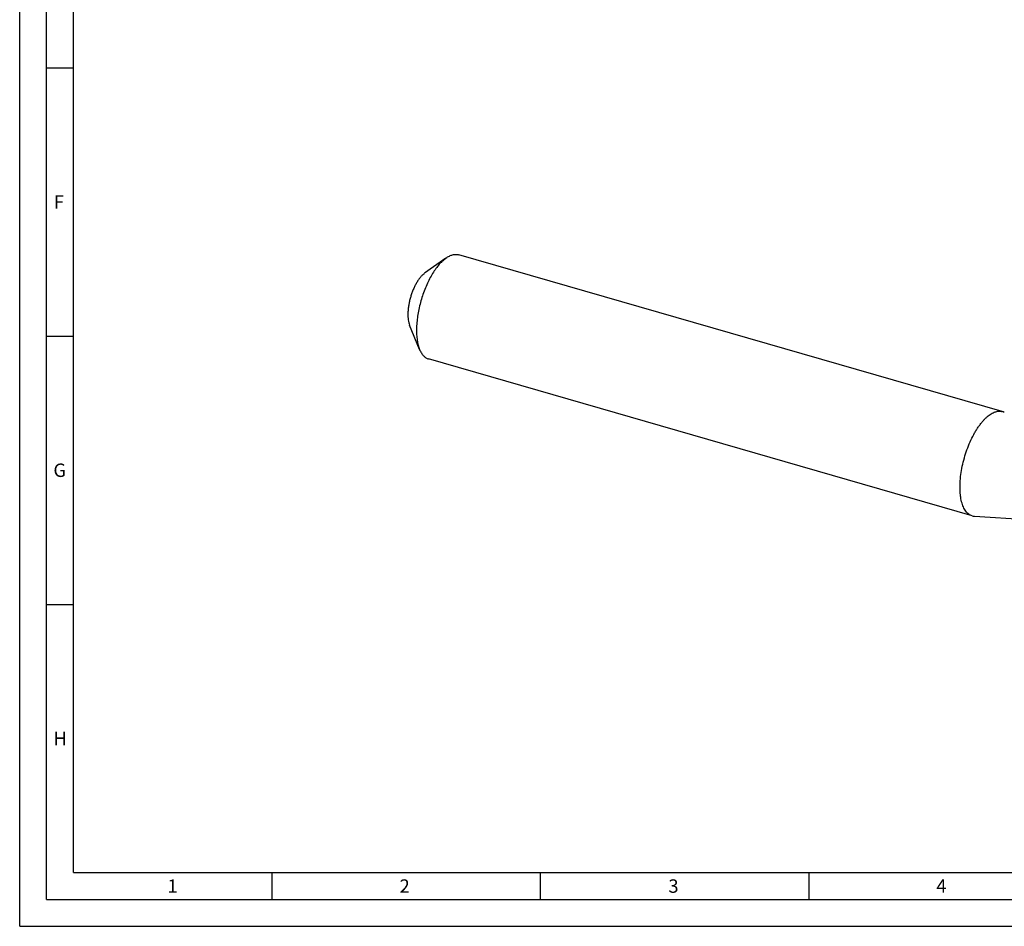
# Model space of a CAD drawing. Units: millimetres. Extents: x 0 to 594, y 0 to 420.
# Drawn here: x 0 to 183, y 0 to 169 of the extents above; entities that cross this region are included whole.
import ezdxf

# ---------------------------------------------------------------- set-up
doc = ezdxf.new("R2010")
doc.units = ezdxf.units.MM
doc.header["$LTSCALE"] = 32.67
doc.layers.add('608035426-000-00-ED1_FORMAT', color=7, linetype='CONTINUOUS')
doc.layers.add('OPTIMILL_HARDENED_FINISH_SCM_CL', color=7, linetype='CONTINUOUS')
doc.styles.get("Standard").update_dxf_attribs({"font": 'TXT.SHX', "width": 0.7})

msp = doc.modelspace()

# ---------------------------------------------------------------- linework, layer by layer
at = {"layer": '608035426-000-00-ED1_FORMAT', "color": 3, "linetype": 'CONTINUOUS'}
for p, q in [((0, 0), (0, 420)), ((5, 5), (5, 415)), ((5, 160), (10, 160)), ((5, 110), (10, 110)), ((5, 60), (10, 60)), ((47, 10), (47, 5)), ((97, 10), (97, 5)), ((147, 10), (147, 5)), ((5, 5), (589, 5)), ((0, 0), (594, 0))]:
    msp.add_line(p, q, dxfattribs=at)
at = {"layer": '608035426-000-00-ED1_FORMAT', "color": 7, "linetype": 'CONTINUOUS'}
for q in [(10, 410), (584, 10)]:
    msp.add_line((10, 10), q, dxfattribs=at)
at = {"layer": 'OPTIMILL_HARDENED_FINISH_SCM_CL', "color": 7, "linetype": 'CONTINUOUS'}
for p, q in [((183.0596, 95.9262), (81.7935, 125.1592)), ((79.4284, 124.5483), (75.4444, 121.6993)), ((74.5101, 107.5109), (72.6574, 112.0448)), ((177.4519, 76.5006), (76.1858, 105.7336)), ((177.8689, 76.4289), (193.1132, 75.487))]:
    msp.add_line(p, q, dxfattribs=at)
for centre, radius, start, end in [((182.5233, 94.0739), 1.9284, 61.253574, 73.852248), ((177.9852, 78.3535), 1.9282, 253.943018, 266.542986)]:
    msp.add_arc(centre, radius, start, end, dxfattribs=at)
for points, knots in [([(79.4284, 124.5483), (79.6267, 124.6901), (79.9309, 124.8782), (80.3536, 125.0638), (80.6566, 125.1613), (80.9534, 125.2206), (81.243, 125.2412), (81.524, 125.2229), (81.7055, 125.1846), (81.7935, 125.1592)], [0, 0, 0, 0, 0.28948921, 0.42212523, 0.54751191, 0.66662107, 0.78070372, 0.89126158, 1, 1, 1, 1]), ([(78.9896, 124.2014), (78.7618, 124.0041), (78.3104, 123.5578), (77.6783, 122.7907), (77.0673, 121.9045), (76.4873, 120.9137), (75.9477, 119.8339), (75.4573, 118.6829), (75.024, 117.4792), (74.655, 116.2424), (74.3563, 114.9928), (74.1328, 113.7507), (73.9881, 112.5363), (73.9243, 111.3694), (73.9426, 110.2688), (74.0426, 109.252), (74.2227, 108.3355), (74.4041, 107.7703), (74.5101, 107.511)], [0, 0, 0, 0, 0.05013527, 0.10531676, 0.16513404, 0.2289894, 0.29615151, 0.36578912, 0.43700218, 0.5088487, 0.58037025, 0.65061683, 0.71867201, 0.7836793, 0.84487122, 0.90160332, 0.95339734, 1, 1, 1, 1]), ([(78.9896, 124.2014), (79.0259, 124.2328), (79.1681, 124.3534), (79.3157, 124.4677), (79.4284, 124.5483)], [0, 0, 0, 0, 0.25718993, 1, 1, 1, 1]), ([(75.1958, 121.5027), (75.0667, 121.3909), (74.8109, 121.138), (74.4527, 120.7033), (74.1065, 120.2012), (73.7778, 119.6397), (73.4721, 119.0279), (73.1941, 118.3756), (72.9486, 117.6935), (72.7395, 116.9927), (72.5703, 116.2846), (72.4436, 115.5808), (72.3616, 114.8926), (72.3255, 114.2314), (72.3358, 113.6077), (72.3925, 113.0316), (72.4945, 112.5122), (72.5973, 112.1919), (72.6574, 112.0449)], [0, 0, 0, 0, 0.05013417, 0.10531647, 0.16513288, 0.22898796, 0.29614962, 0.36578683, 0.4369995, 0.5088457, 0.58036706, 0.65061359, 0.71866888, 0.78367643, 0.84486876, 0.90160149, 0.95339635, 1, 1, 1, 1]), ([(75.1958, 121.5027), (75.2163, 121.5205), (75.2968, 121.5888), (75.3803, 121.6535), (75.4441, 121.6991)], [0, 0, 0, 0, 0.25715881, 1, 1, 1, 1]), ([(74.5101, 107.511), (74.6023, 107.2853), (74.7595, 106.964), (75.0183, 106.5817), (75.2227, 106.3377), (75.4422, 106.1294), (75.6763, 105.9576), (75.9238, 105.8233), (76.0978, 105.759), (76.1858, 105.7336)], [0, 0, 0, 0, 0.28947945, 0.42212167, 0.54750666, 0.66661784, 0.78070145, 0.89126056, 1, 1, 1, 1]), ([(180.2557, 94.9684), (180.3756, 95.0722), (180.6149, 95.2652), (180.9841, 95.5158), (181.3499, 95.7164), (181.7103, 95.866), (182.0636, 95.9634), (182.4081, 96.0078), (182.7417, 95.9985), (182.9563, 95.956), (183.0596, 95.9262)], [0, 0, 0, 0, 0.15419933, 0.29850503, 0.43322134, 0.55904254, 0.67699798, 0.78852119, 0.89545792, 1, 1, 1, 1]), ([(177.4519, 76.5006), (177.3397, 76.533), (177.1178, 76.6201), (176.8082, 76.8123), (176.5218, 77.0647), (176.2605, 77.375), (176.0254, 77.7409), (175.8177, 78.16), (175.6384, 78.6297), (175.4884, 79.1471), (175.3687, 79.7091), (175.2799, 80.3122), (175.2226, 80.9525), (175.188, 81.8691), (175.229, 83.0799), (175.4021, 84.5834), (175.6962, 86.1282), (176.1039, 87.6754), (176.6149, 89.1862), (177.2163, 90.6225), (177.7892, 91.745), (178.2826, 92.575), (178.6592, 93.1473), (179.0458, 93.6756), (179.4402, 94.1568), (179.8397, 94.5876), (180.1167, 94.848), (180.2557, 94.9684)], [0, 0, 0, 0, 0.01704286, 0.03454416, 0.05291715, 0.07249964, 0.09354368, 0.11621962, 0.14062644, 0.16680387, 0.19474358, 0.22439795, 0.25568688, 0.28850367, 0.35817132, 0.43218878, 0.5091217, 0.58741201, 0.66544667, 0.74162289, 0.81441394, 0.84910936, 0.88245793, 0.91432363, 0.94459012, 0.97317139, 1, 1, 1, 1])]:
    msp.add_open_spline(points, degree=3, knots=knots, dxfattribs=at)

# ---------------------------------------------------------------- texts
at = {"layer": '608035426-000-00-ED1_FORMAT', "color": 2, "linetype": 'CONTINUOUS', "char_height": 2.5, "attachment_point": 1, "line_spacing_factor": 0.9}
for s, insert, width in [('F', (6.369, 136.25), 3.392857), ('G', (6.2798, 86.25), 3.660714), ('H', (6.2798, 36.25), 3.660714), ('1', (27.5476, 8.75), 2.857143), ('2', (70.7798, 8.75), 3.660714), ('3', (120.869, 8.75), 3.392857), ('4', (170.7798, 8.75), 3.660714)]:
    msp.add_mtext(s, dxfattribs=dict(at, insert=insert, width=width))

doc.saveas('drawing.dxf')
